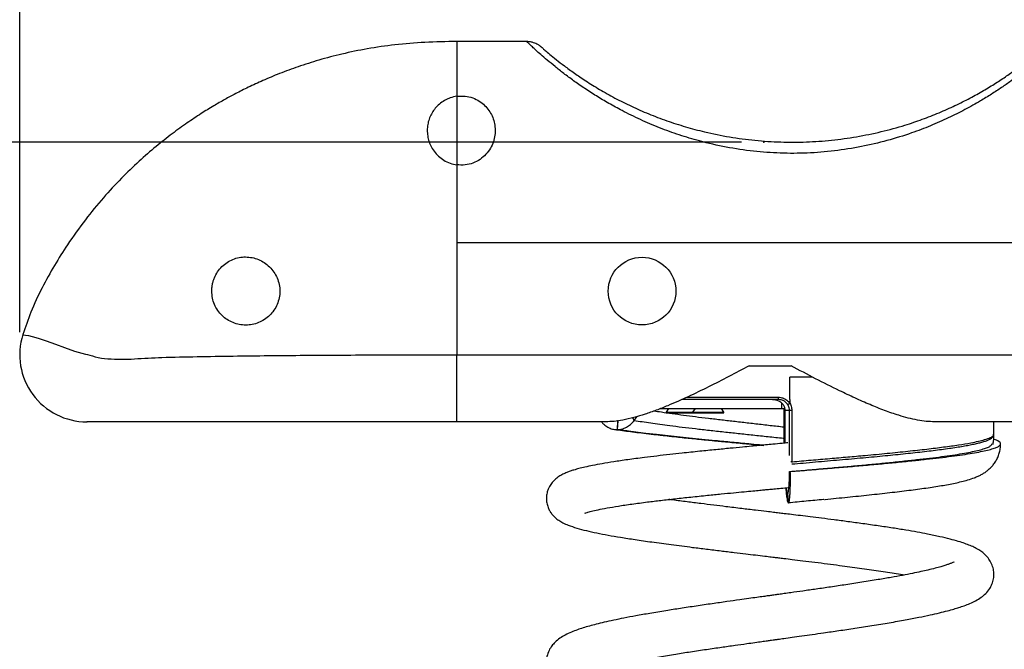
# Model space of a CAD drawing. Units: millimetres. Extents: x 5 to 415, y 5 to 292.
# Drawn here: x 85 to 129, y 223 to 251 of the extents above; entities that cross this region are included whole.
import ezdxf

# ---------------------------------------------------------------- set-up
doc = ezdxf.new("R2010")
doc.units = ezdxf.units.MM
doc.header["$PDSIZE"] = -1
doc.layers.add('1', color=7, linetype='Continuous', lineweight=25)
doc.styles.add('SLDTEXTSTYLE0', font='ISOCP', dxfattribs={"width": 0.96})
doc.dimstyles.new('SLDDIMSTYLE2', dxfattribs={"dimtxt": 3.5, "dimasz": 3.302, "dimexe": 0, "dimexo": 0.0625, "dimgap": 0.875, "dimtad": 1, "dimdec": 0, "dimlfac": 10, "dimrnd": 1e-09, "dimzin": 12, "dimdsep": 46, "dimtxsty": 'SLDTEXTSTYLE0', "dimsah": 1, "dimcen": 0.09, "dimadec": 0, "dimazin": 3, "dimtfac": 1, "dimtdec": 0, "dimtofl": 0, "dimtmove": 0, "dimatfit": 3, "dimfxl": 0, "dimfrac": 2, "dimtolj": 1, "dimtzin": 12, "dimarcsym": 0})
doc.dimstyles.new('SLDDIMSTYLE3', dxfattribs={"dimtxt": 3.5, "dimasz": 3.302, "dimexe": 0, "dimexo": 0.0625, "dimgap": 0.875, "dimtad": 1, "dimdec": 0, "dimlfac": 10, "dimrnd": 1e-09, "dimzin": 12, "dimdsep": 46, "dimtxsty": 'SLDTEXTSTYLE0', "dimsah": 1, "dimcen": 0.09, "dimadec": 0, "dimazin": 3, "dimtfac": 1, "dimtofl": 0, "dimtmove": 0, "dimatfit": 3, "dimfxl": 0, "dimfrac": 2, "dimtolj": 1, "dimtzin": 12, "dimarcsym": 0})

# ---------------------------------------------------------------- blocks, each defined once
blk = doc.blocks.new('_D_4')
at = {"layer": '1'}
for p, q in [((116.944, 245.447), (47.482, 245.447)), ((48.482, 245.447), (48.482, 194.447)), ((67.825, 194.447), (47.482, 194.447))]:
    blk.add_line(p, q, dxfattribs=at)
for points in [[(48.482, 245.447), (47.974, 242.145), (48.99, 242.145)], [(48.482, 194.447), (48.99, 197.749), (47.974, 197.749)]]:
    blk.add_solid(points, dxfattribs=at)
at = {"layer": '1', "insert": (43.971, 216.63), "char_height": 3.5, "attachment_point": 1, "rotation": 90, "style": 'SLDTEXTSTYLE0'}
blk.add_mtext('510', dxfattribs=at)
blk = doc.blocks.new('_D_5')
at = {"layer": '1', "color": 7}
for p, q in [((144.927, 271.387), (40.944, 271.387)), ((41.944, 271.387), (41.944, 194.447)), ((82.269, 194.447), (40.944, 194.447))]:
    blk.add_line(p, q, dxfattribs=at)
for points in [[(41.944, 271.387), (41.436, 268.085), (42.452, 268.085)], [(41.944, 194.447), (42.452, 197.749), (41.436, 197.749)]]:
    blk.add_solid(points, dxfattribs=at)
at = {"layer": '1', "color": 7, "insert": (37.432, 229.242), "char_height": 3.5, "attachment_point": 1, "rotation": 90, "style": 'SLDTEXTSTYLE0'}
blk.add_mtext('769', dxfattribs=at)
blk = doc.blocks.new('_D_6')
at = {"layer": '1'}
for p, q in [((84.684, 236.947), (84.684, 279.996)), ((153.962, 236.947), (153.962, 279.996)), ((84.684, 278.996), (153.962, 278.996))]:
    blk.add_line(p, q, dxfattribs=at)
for points in [[(84.684, 278.996), (87.986, 278.488), (87.986, 279.504)], [(153.962, 278.996), (150.66, 279.504), (150.66, 278.488)]]:
    blk.add_solid(points, dxfattribs=at)
at = {"layer": '1', "insert": (115.648, 283.507), "char_height": 3.5, "attachment_point": 1, "style": 'SLDTEXTSTYLE0'}
blk.add_mtext('693', dxfattribs=at)

msp = doc.modelspace()

# ---------------------------------------------------------------- linework, layer by layer
at = {"color": 7, "linetype": 'Continuous', "lineweight": 25}
for p, q in [((107.3383, 249.9468), (104.2232, 249.9468)), ((134.2232, 240.9468), (104.2232, 240.9468)), ((104.2232, 240.9468), (104.2232, 235.9468)), ((84.8298, 236.8446), (84.8308, 236.8444)), ((104.2232, 232.9468), (104.2232, 235.9468)), ((104.2232, 235.9468), (134.2232, 235.9468)), ((117.2854, 235.4468), (119.1609, 235.4468)), ((119.0966, 233.9468), (119.0966, 234.9468)), ((118.5887, 233.9468), (114.2819, 233.9468)), ((118.7485, 233.5468), (118.7485, 233.769)), ((119.0966, 233.9468), (119.0966, 233.7785)), ((113.3254, 233.5468), (118.7485, 233.5468)), ((113.683, 233.5468), (113.5697, 233.3768)), ((113.5697, 233.3768), (113.5697, 233.3468)), ((113.5697, 233.3768), (113.603, 233.3768)), ((113.5697, 233.3468), (113.603, 233.3468)), ((113.603, 233.3768), (114.7572, 233.3768)), ((113.603, 233.3468), (114.7572, 233.3468)), ((114.8705, 233.5468), (114.7572, 233.3768)), ((114.7572, 233.3768), (114.7572, 233.3468)), ((114.7572, 233.3768), (115.6705, 233.3768)), ((114.7572, 233.3468), (115.6705, 233.3468)), ((114.8634, 233.5362), (114.8564, 233.5468)), ((115.6705, 233.3768), (116.1572, 233.3768)), ((115.6705, 233.3468), (116.1572, 233.3468)), ((116.1572, 233.3768), (116.0438, 233.5468)), ((116.1572, 233.3468), (116.1572, 233.3768)), ((118.7485, 233.5468), (118.8358, 233.5468)), ((118.8358, 233.5468), (118.8358, 231.9895)), ((118.8708, 233.5668), (118.8708, 231.9927)), ((118.8865, 233.4468), (118.8865, 231.9942)), ((118.8865, 233.4468), (118.8869, 233.4468)), ((119.0878, 233.4468), (118.8869, 233.4468)), ((119.1972, 233.4468), (119.0878, 233.4468)), ((110.8747, 232.9468), (104.2232, 232.9468)), ((111.4056, 232.9968), (111.3822, 232.5985)), ((111.4097, 232.9968), (111.3862, 232.5985)), ((111.4097, 232.9968), (111.4056, 232.9968)), ((112.0693, 233.1231), (112.1497, 233.0092)), ((112.1497, 233.0092), (112.2811, 233.1822)), ((134.2232, 232.9468), (125.5716, 232.9468)), ((128.2227, 232.3909), (128.222, 232.9468)), ((111.3862, 232.5985), (111.3822, 232.5985)), ((119.0892, 230.7254), (119.1241, 230.7254)), ((118.9218, 229.9974), (118.9437, 229.7335)), ((119.0013, 229.721), (119.0018, 229.721)), ((119.0013, 229.721), (119.0389, 229.3227)), ((119.0389, 229.3227), (119.0394, 229.3227))]:
    msp.add_line(p, q, dxfattribs=at)
at = {"color": 8, "linetype": 'Continuous', "lineweight": 25}
for p, q in [((114.5071, 234.0468), (118.5924, 234.0468)), ((118.8869, 233.4468), (118.8869, 231.9942)), ((119.0878, 231.4404), (119.0878, 233.4468)), ((119.1972, 231.1614), (119.1487, 231.1614))]:
    msp.add_line(p, q, dxfattribs=at)
at = {"color": 8, "linetype": 'Continuous', "lineweight": 25, "flags": 128}
for points in [[(84.8308, 236.8444), (84.848, 236.841), (84.9468, 236.822), (85.0707, 236.798), (85.2355, 236.7622), (85.5149, 236.6859), (85.8664, 236.5703), (86.2871, 236.4165), (86.6904, 236.2652), (87.1389, 236.1094), (87.6254, 235.9659), (87.6254, 235.9659), (87.6254, 235.9659)], [(115.7956, 232.0986), (115.1632, 232.16), (114.4767, 232.2288), (113.7977, 232.3007), (113.1514, 232.3731), (112.6744, 232.4296), (112.2222, 232.4858), (111.7894, 232.5425), (111.3862, 232.5985), (111.3862, 232.5985), (111.3862, 232.5985)], [(119.1972, 231.1614), (119.1995, 231.1285), (119.1996, 231.126)]]:
    msp.add_lwpolyline(points, dxfattribs=at)
at = {"color": 7, "linetype": 'Continuous', "lineweight": 25, "flags": 128}
for points in [[(119.1972, 233.4468), (119.1972, 233.2468), (119.1972, 232.4468), (119.1972, 231.1614)], [(118.9396, 230.0151), (118.9417, 229.8743), (118.9438, 229.7334)], [(119.0018, 229.721), (119.0206, 229.5218), (119.0394, 229.3227)]]:
    msp.add_lwpolyline(points, dxfattribs=at)
at = {"color": 7, "linetype": 'Continuous', "lineweight": 25}
msp.add_circle((112.498, 238.7883), 1.5128, dxfattribs=at)
for centre, radius, start, end in [((87.6841, 235.9468), 3, 162.54093, 270.00162), ((117.9125, 234.0219), 0.6803, 353.6678, 2.10301), ((118.7081, 234.3196), 0.6662, 296.45713, 305.67925)]:
    msp.add_arc(centre, radius, start, end, dxfattribs=at)
for points, knots in [([(104.2232, 249.9468), (103.7461, 249.9392), (102.821, 249.9245), (101.4829, 249.814), (100.2451, 249.6354), (99.1114, 249.4018), (98.0804, 249.1301), (97.1495, 248.834), (96.3154, 248.5259), (95.5749, 248.2168), (94.9243, 247.9162), (94.3596, 247.6323), (93.8451, 247.3547), (93.33, 247.0582), (92.7681, 246.7116), (92.1468, 246.2982), (91.472, 245.8104), (90.7506, 245.2402), (89.9911, 244.5791), (89.203, 243.8183), (88.3976, 242.9485), (87.5882, 241.9605), (86.8625, 240.9471), (86.2227, 239.9276), (85.6662, 238.9254), (85.177, 237.897), (84.9405, 237.181), (84.8294, 236.8449)], [0, 0, 0, 0, 0.0573073, 0.111142, 0.161186, 0.2074821, 0.2501356, 0.2892252, 0.3248088, 0.3569291, 0.3856163, 0.410892, 0.4328574, 0.4558515, 0.4822866, 0.5121663, 0.5454997, 0.5823025, 0.6226008, 0.6664327, 0.7138528, 0.7649374, 0.8197907, 0.8634915, 0.9094688, 0.9575107, 1, 1, 1, 1]), ([(108.0448, 249.6571), (108.0353, 249.6654), (108.0149, 249.6833), (107.9936, 249.7015), (107.971, 249.7201), (107.9471, 249.7391), (107.9107, 249.7658), (107.8631, 249.7974), (107.7967, 249.8356), (107.7043, 249.8785), (107.5854, 249.9174), (107.4588, 249.9425), (107.3738, 249.9434), (107.3375, 249.9439)], [0, 0, 0, 0, 0.1708005, 0.366739, 0.468051, 0.5400993, 0.5818163, 0.622436, 0.6751996, 0.7416637, 0.8291577, 0.9270371, 1, 1, 1, 1]), ([(108.0448, 249.6571), (108.0809, 249.6254), (108.1532, 249.5618), (108.3654, 249.3809), (108.6513, 249.1472), (109.019, 248.8608), (109.4592, 248.5389), (109.982, 248.1831), (110.5905, 247.8048), (111.2762, 247.4194), (112.0123, 247.0497), (112.7892, 246.709), (113.5957, 246.4023), (114.432, 246.1311), (115.3682, 245.8803), (116.4061, 245.6705), (117.5433, 245.5189), (118.6916, 245.4431), (119.8357, 245.4446), (120.9696, 245.5255), (122.0872, 245.68), (123.1857, 245.9052), (124.1658, 246.1737), (125.027, 246.4657), (125.775, 246.7596), (126.4894, 247.0782), (127.1537, 247.4112), (127.7612, 247.7505), (128.3102, 248.0854), (128.8042, 248.4118), (129.2353, 248.7183), (129.6032, 248.9961), (129.9069, 249.238), (130.1431, 249.4336), (130.3138, 249.5799), (130.4095, 249.6641), (130.4506, 249.7003), (130.4428, 249.6935), (130.439, 249.6901)], [0, 0, 0, 0, 0.0278699, 0.0558374, 0.0837007, 0.1106236, 0.1376431, 0.1645696, 0.192822, 0.2211763, 0.2494551, 0.2768018, 0.3042468, 0.3317181, 0.3591006, 0.3938599, 0.4287402, 0.4636327, 0.4984087, 0.5326051, 0.5669208, 0.6012143, 0.6353803, 0.6609889, 0.6866847, 0.7123552, 0.7379291, 0.7625185, 0.7871651, 0.8117415, 0.8364531, 0.8612381, 0.8859494, 0.9110211, 0.9361677, 0.9612437, 0.9806218, 1, 1, 1, 1]), ([(104.2232, 247.5007), (104.1215, 247.4809), (103.9695, 247.4514), (103.7883, 247.3762), (103.6193, 247.2883), (103.433, 247.1544), (103.2504, 246.9681), (103.1053, 246.7602), (102.9972, 246.5355), (102.9261, 246.2965), (102.8935, 246.0472), (102.9014, 245.7914), (102.9524, 245.5333), (103.0494, 245.2792), (103.1955, 245.0367), (103.3903, 244.8176), (103.632, 244.635), (103.9121, 244.4961), (104.1197, 244.4551), (104.2232, 244.4347)], [0, 0, 0, 0, 0.061975, 0.0926769, 0.1244924, 0.1867877, 0.2494141, 0.3117503, 0.3746374, 0.4372138, 0.5000635, 0.5627939, 0.6250791, 0.6880503, 0.7506636, 0.8134799, 0.8755221, 0.9379479, 1, 1, 1, 1]), ([(104.2232, 247.5007), (104.3452, 247.5083), (104.5898, 247.5236), (104.9395, 247.4338), (105.233, 247.2866), (105.4722, 247.0946), (105.6613, 246.8709), (105.8026, 246.6217), (105.8966, 246.3513), (105.9406, 246.065), (105.9312, 245.7668), (105.8631, 245.465), (105.7304, 245.1696), (105.5307, 244.8978), (105.2662, 244.6681), (104.9471, 244.503), (104.5895, 244.4116), (104.3452, 244.427), (104.2232, 244.4347)], [0, 0, 0, 0, 0.0617213, 0.1237338, 0.1859256, 0.2485414, 0.3110677, 0.3740713, 0.4369882, 0.5000958, 0.5627062, 0.6259636, 0.6888253, 0.751643, 0.8139853, 0.8759653, 0.937991, 1, 1, 1, 1]), ([(104.2232, 247.5007), (104.2232, 247.488), (104.2232, 247.2654), (104.2232, 246.809), (104.2232, 246.0835), (104.2232, 245.3074), (104.2232, 244.7442), (104.2232, 244.4491), (104.2232, 244.4347)], [0, 0, 0, 0, 0.0149755, 0.2632241, 0.507968, 0.7493705, 0.9877263, 1, 1, 1, 1]), ([(93.2683, 238.7831), (93.2742, 238.6818), (93.286, 238.4787), (93.3804, 238.1875), (93.5258, 237.922), (93.7201, 237.6928), (93.9528, 237.5079), (94.2148, 237.3724), (94.496, 237.2899), (94.7877, 237.2621), (95.0794, 237.29), (95.3621, 237.3732), (95.6251, 237.5096), (95.8587, 237.6957), (96.053, 237.9254), (96.1991, 238.1904), (96.2901, 238.4811), (96.3212, 238.7847), (96.2904, 239.0891), (96.1994, 239.3806), (96.0521, 239.6475), (95.8547, 239.8798), (95.6199, 240.0706), (95.3553, 240.2102), (95.0728, 240.2957), (94.7818, 240.3253), (94.4909, 240.2985), (94.21, 240.216), (93.9478, 240.079), (93.7153, 239.8914), (93.5218, 239.6582), (93.4015, 239.4341), (93.3325, 239.2416), (93.2952, 239.0918), (93.2724, 238.938), (93.2697, 238.8347), (93.2683, 238.7831)], [0, 0, 0, 0, 0.0310565, 0.0622166, 0.0932446, 0.124416, 0.1556057, 0.1867175, 0.2180077, 0.2491314, 0.2804346, 0.3115645, 0.342804, 0.3739412, 0.4050466, 0.4361979, 0.4671689, 0.4983109, 0.5293153, 0.5604126, 0.5915832, 0.6228032, 0.6545351, 0.6860757, 0.7175379, 0.7489782, 0.780178, 0.8115169, 0.8426241, 0.8739835, 0.9052126, 0.9367071, 0.9522742, 0.9682719, 0.9841815, 1, 1, 1, 1]), ([(87.6254, 235.9659), (87.6254, 235.9659), (87.7407, 235.9659), (88.1031, 235.8091), (88.6182, 235.7601), (89.2149, 235.7337), (89.8151, 235.7589), (90.4237, 235.7994), (91.3509, 235.8413), (92.6108, 235.8602), (94.205, 235.8898), (95.8099, 235.9082), (97.4203, 235.9227), (99.0725, 235.9321), (100.7633, 235.9394), (102.4896, 235.9455), (103.6455, 235.9464), (104.2232, 235.9468)], [0, 0, 0, 0, 0.0000003, 0.0297055, 0.0680245, 0.1064511, 0.1451172, 0.18388, 0.222482, 0.3203677, 0.4182539, 0.5131828, 0.6081671, 0.7030926, 0.802053, 0.9010817, 1, 1, 1, 1]), ([(117.2854, 235.4468), (116.9824, 235.2867), (116.3763, 234.9665), (115.464, 234.5015), (114.5514, 234.0595), (113.7723, 233.7142), (113.1343, 233.4607), (112.6274, 233.2811), (112.1276, 233.1304), (111.6672, 233.0247), (111.2478, 232.9594), (110.9994, 232.951), (110.8747, 232.9468)], [0, 0, 0, 0, 0.1343046, 0.2685949, 0.4069861, 0.5453318, 0.6246883, 0.704034, 0.7851525, 0.866249, 0.9328788, 1, 1, 1, 1]), ([(125.5716, 232.9468), (125.4476, 232.951), (125.1997, 232.9592), (124.8052, 233.0206), (124.3961, 233.1118), (123.9071, 233.2517), (123.3385, 233.4484), (122.6834, 233.7112), (122.0116, 234.0083), (121.2007, 234.3932), (120.2505, 234.8718), (119.5253, 235.2545), (119.1609, 235.4468)], [0, 0, 0, 0, 0.0667488, 0.1335158, 0.2020991, 0.2706942, 0.3712892, 0.4719124, 0.5752384, 0.6785795, 0.8385081, 1, 1, 1, 1]), ([(118.3349, 233.9468), (118.3353, 233.9468), (118.4211, 233.9469), (118.543, 233.9222), (118.6991, 233.8299), (118.7969, 233.7345), (118.8523, 233.6294), (118.8797, 233.5383), (118.8868, 233.4875), (118.8869, 233.4481), (118.8869, 233.4468)], [0, 0, 0, 0, 0.0015102, 0.3685144, 0.510361, 0.707408, 0.8530474, 0.8847239, 0.9963982, 1, 1, 1, 1]), ([(119.0049, 233.7232), (118.9724, 233.7636), (118.9047, 233.8478), (118.7567, 233.93), (118.6447, 233.9412), (118.5887, 233.9468)], [0, 0, 0, 0, 0.315901, 0.6579093, 1, 1, 1, 1]), ([(118.5924, 234.0468), (118.6602, 234.0401), (118.7957, 234.0266), (118.975, 233.9282), (119.0572, 233.827), (119.0966, 233.7785)], [0, 0, 0, 0, 0.34281972, 0.68494652, 1, 1, 1, 1]), ([(119.0878, 233.4468), (119.0852, 233.4885), (119.079, 233.5866), (119.0319, 233.6733), (119.0049, 233.7232)], [0, 0, 0, 0, 0.4245119, 1, 1, 1, 1]), ([(119.0966, 233.7785), (119.0966, 233.7785), (119.1462, 233.7344), (119.1813, 233.6098), (119.1925, 233.4954), (119.1972, 233.4468)], [0, 0, 0, 0, 0.000013, 0.5758574, 1, 1, 1, 1]), ([(104.2232, 232.9468), (103.8362, 232.9468), (103.0621, 232.9468), (101.9009, 232.9468), (100.7413, 232.9468), (99.5973, 232.9468), (98.473, 232.9468), (97.3677, 232.9468), (96.2707, 232.9468), (95.0635, 232.9468), (93.7546, 232.9468), (92.5075, 232.9468), (91.4288, 232.9468), (90.5155, 232.9468), (89.7192, 232.9468), (89.1425, 232.9468), (88.785, 232.9468), (88.4836, 232.9468), (88.1839, 232.9468), (87.9206, 232.9468), (87.7557, 232.9468), (87.673, 232.9468), (87.6912, 232.9468), (87.6948, 232.9468)], [0, 0, 0, 0, 0.05966025, 0.11932588, 0.17948632, 0.23964869, 0.29794164, 0.35623511, 0.41484364, 0.47345217, 0.55149963, 0.62954693, 0.68214589, 0.73475076, 0.78730255, 0.8233013, 0.84169496, 0.86007842, 0.89042536, 0.92181202, 0.95742083, 0.99180783, 1, 1, 1, 1]), ([(110.6886, 232.9468), (110.7214, 232.9084), (110.806, 232.8092), (110.9706, 232.6994), (111.1711, 232.614), (111.3117, 232.6037), (111.3822, 232.5985)], [0, 0, 0, 0, 0.1738509, 0.4488646, 0.7237635, 1, 1, 1, 1]), ([(111.3862, 232.5985), (111.4562, 232.6037), (111.5961, 232.614), (111.7988, 232.6978), (111.989, 232.8251), (112.0961, 232.9478), (112.1497, 233.0092)], [0, 0, 0, 0, 0.249463, 0.4988906, 0.7490038, 1, 1, 1, 1]), ([(111.2687, 232.6064), (111.386, 232.5901), (111.6127, 232.5586), (111.9817, 232.5105), (112.3719, 232.4621), (112.7951, 232.4121), (113.2182, 232.364), (113.5053, 232.3328), (113.6362, 232.3186)], [0, 0, 0, 0, 0.1710915, 0.3308545, 0.4984624, 0.6751224, 0.8518587, 1, 1, 1, 1]), ([(119.196, 231.0619), (119.3645, 231.0765), (119.7175, 231.1072), (120.2504, 231.1541), (120.7938, 231.2022), (121.3305, 231.2491), (121.8589, 231.2955), (122.3763, 231.3417), (122.8789, 231.3878), (123.3637, 231.4342), (123.8309, 231.4805), (124.281, 231.527), (124.7138, 231.5739), (125.1275, 231.6211), (125.5202, 231.6685), (125.8902, 231.7161), (126.2357, 231.7638), (126.5552, 231.8116), (126.847, 231.8595), (127.1108, 231.9071), (127.3471, 231.9546), (127.5566, 232.0026), (127.7388, 232.0513), (127.8933, 232.1012), (128.0206, 232.1539), (128.1142, 232.2074), (128.1765, 232.2642), (128.2158, 232.3243), (128.219, 232.3686), (128.2204, 232.3876)], [0, 0, 0, 0, 0.0348429, 0.0730136, 0.1112889, 0.1496157, 0.1881021, 0.2266749, 0.2650965, 0.3032248, 0.3411556, 0.3792716, 0.4175523, 0.4559612, 0.4944573, 0.5329977, 0.5715289, 0.610012, 0.6484175, 0.6865633, 0.7248771, 0.7635231, 0.8025105, 0.8419017, 0.8818829, 0.9229215, 0.9552316, 0.9807946, 1, 1, 1, 1]), ([(128.1753, 231.9356), (128.1886, 231.9843), (128.214, 232.0769), (128.227, 232.2242), (128.2188, 232.3134), (128.2153, 232.3512)], [0, 0, 0, 0, 0.3896486, 0.7414227, 1, 1, 1, 1]), ([(119.0185, 232.0065), (118.9336, 231.9986), (118.7091, 231.9776), (118.3767, 231.9467), (118.026, 231.9139), (117.7069, 231.884), (117.3606, 231.8513), (116.9347, 231.8109), (116.4035, 231.7599), (115.7647, 231.6974), (115.044, 231.6248), (114.3553, 231.5526), (113.7187, 231.4828), (113.153, 231.4178), (112.5185, 231.3407), (111.866, 231.255), (111.24, 231.1634), (110.7218, 231.078), (110.2979, 230.9987), (109.9548, 230.9253), (109.6802, 230.8577), (109.4618, 230.7956), (109.2871, 230.7383), (109.1312, 230.6793), (108.9615, 230.6028), (108.7811, 230.5003), (108.6038, 230.3658), (108.4556, 230.2062), (108.3476, 230.0362), (108.2704, 229.8481), (108.225, 229.6564), (108.2179, 229.4378), (108.2593, 229.219), (108.3285, 229.041), (108.4082, 228.9023), (108.5093, 228.7679), (108.6282, 228.6498), (108.7819, 228.5338), (108.9712, 228.4254), (109.2256, 228.3131), (109.5665, 228.1973), (109.9979, 228.0823), (110.4697, 227.9781), (110.9796, 227.8805), (111.5438, 227.7836), (112.1954, 227.6816), (112.948, 227.5728), (113.8053, 227.4569), (114.6292, 227.3514), (115.3802, 227.2581), (116.0037, 227.1821), (116.5913, 227.1113), (117.1058, 227.0497), (117.5617, 226.9953), (117.9425, 226.9497), (118.2238, 226.916), (118.4249, 226.8919), (118.6112, 226.8695), (118.8791, 226.8372), (119.2427, 226.7931), (119.7066, 226.7363), (120.2307, 226.6712), (120.7824, 226.6014), (121.4555, 226.5141), (122.2314, 226.4094), (123.079, 226.2871), (123.7452, 226.1841), (124.1042, 226.1218), (124.2243, 226.101)], [0, 0, 0, 0, 0.00687, 0.0181729, 0.0267638, 0.0351022, 0.0438676, 0.054693, 0.0695579, 0.0871148, 0.107323, 0.1301452, 0.1467943, 0.1645688, 0.1829789, 0.2089514, 0.2328087, 0.254591, 0.2743421, 0.2920954, 0.3078751, 0.3217012, 0.3335927, 0.3442483, 0.3554222, 0.3673018, 0.379984, 0.3923649, 0.4023527, 0.4080942, 0.4153995, 0.4246426, 0.4326786, 0.4400898, 0.446484, 0.4519014, 0.461774, 0.4740151, 0.4888248, 0.5061835, 0.5303244, 0.5537184, 0.5764445, 0.598586, 0.6208706, 0.6447116, 0.6701207, 0.6970536, 0.7254718, 0.7432259, 0.7613077, 0.777609, 0.7915606, 0.8031954, 0.8145216, 0.8223125, 0.825904, 0.830763, 0.8373683, 0.8475824, 0.8602667, 0.8752432, 0.8908149, 0.9065007, 0.9328767, 0.9595374, 0.9864674, 1, 1, 1, 1]), ([(113.7108, 232.3104), (113.711, 232.3104), (113.8663, 232.2934), (114.1904, 232.2596), (114.6823, 232.2088), (115.1383, 232.1629), (115.4331, 232.1339), (115.556, 232.1218)], [0, 0, 0, 0, 0.000458, 0.2702972, 0.5396052, 0.8080168, 1, 1, 1, 1]), ([(115.6711, 232.1105), (115.6807, 232.1095), (115.7399, 232.1037), (115.8006, 232.0978), (115.8515, 232.0929)], [0, 0, 0, 0, 0.1620833, 1, 1, 1, 1]), ([(117.8726, 231.8995), (117.7055, 231.9153), (117.2839, 231.9553), (116.615, 232.0194), (116.0881, 232.0701), (115.8207, 232.0961), (115.7956, 232.0986)], [0, 0, 0, 0, 0.2377965, 0.600123, 0.962449, 1, 1, 1, 1]), ([(115.8617, 232.092), (115.892, 232.0891), (116.1654, 232.0626), (116.6984, 232.0113), (117.3642, 231.9476), (117.7819, 231.9081), (117.9449, 231.8926)], [0, 0, 0, 0, 0.0451064, 0.4068059, 0.7685055, 1, 1, 1, 1]), ([(119.0892, 230.7254), (119.3592, 230.7486), (119.8993, 230.7949), (120.6958, 230.8638), (121.4734, 230.9311), (122.2263, 230.998), (122.952, 231.0662), (123.6481, 231.1352), (124.3082, 231.2043), (124.9263, 231.2729), (125.4989, 231.3407), (126.0247, 231.4072), (126.4986, 231.4754), (126.9163, 231.5441), (127.2753, 231.6129), (127.5751, 231.6818), (127.812, 231.7503), (127.9864, 231.8171), (128.0885, 231.8843), (128.132, 231.9322), (128.1221, 231.9575), (128.1211, 231.9599)], [0, 0, 0, 0, 0.0555977, 0.111194, 0.1666202, 0.2216428, 0.276619, 0.3319138, 0.3874113, 0.4424709, 0.4974311, 0.5526561, 0.6081922, 0.6632969, 0.7182493, 0.7734128, 0.8289623, 0.8841199, 0.9390718, 0.9941818, 1, 1, 1, 1]), ([(119.1241, 230.7254), (119.4051, 230.7486), (119.967, 230.7949), (120.7957, 230.8638), (121.6047, 230.9311), (122.388, 230.998), (123.143, 231.0662), (123.8672, 231.1352), (124.554, 231.2043), (125.1971, 231.2729), (125.7928, 231.3407), (126.3399, 231.4072), (126.8329, 231.4754), (127.2675, 231.5441), (127.641, 231.6129), (127.9528, 231.6818), (128.1997, 231.7503), (128.3796, 231.8171), (128.4915, 231.8843), (128.5349, 231.9528), (128.511, 232.0219), (128.4112, 232.0909), (128.3113, 232.1393), (128.2257, 232.1643), (128.2173, 232.1667)], [0, 0, 0, 0, 0.04767633, 0.09535164, 0.14288146, 0.19006522, 0.23720877, 0.28462533, 0.33221567, 0.37943072, 0.42656079, 0.47391813, 0.52154198, 0.56879562, 0.61591854, 0.66322257, 0.71085784, 0.75815734, 0.8052804, 0.85253867, 0.90016945, 0.94758768, 0.99486082, 1, 1, 1, 1]), ([(120.6505, 229.4773), (120.6591, 229.4781), (120.8384, 229.4954), (121.1826, 229.5295), (121.6817, 229.5795), (122.1722, 229.6299), (122.6526, 229.6805), (123.1203, 229.7314), (123.5729, 229.7824), (124.008, 229.8335), (124.4238, 229.8845), (124.8184, 229.9356), (125.1937, 229.9872), (125.5473, 230.0399), (125.8809, 230.0941), (126.1954, 230.1502), (126.4944, 230.2098), (126.7814, 230.2747), (127.0665, 230.3503), (127.3057, 230.4281), (127.5059, 230.5101), (127.6531, 230.5821), (127.7886, 230.6614), (127.9198, 230.7535), (128.0477, 230.8627), (128.1697, 230.9917), (128.281, 231.1407), (128.3766, 231.3089), (128.4522, 231.4936), (128.5023, 231.6964), (128.5251, 231.8546), (128.5203, 231.9445), (128.5194, 231.96)], [0, 0, 0, 0, 0.0021004, 0.0436153, 0.0855079, 0.1277261, 0.1702108, 0.2128967, 0.2557166, 0.2986077, 0.3415141, 0.3844009, 0.4273745, 0.4710611, 0.5146441, 0.5593042, 0.6052923, 0.6531622, 0.704192, 0.7618066, 0.7933479, 0.8196917, 0.8424465, 0.8628705, 0.8826255, 0.9015764, 0.92022, 0.938743, 0.957214, 0.9756582, 0.9958172, 1, 1, 1, 1]), ([(119.0018, 229.721), (119.0075, 229.7247), (119.019, 229.7322), (119.0355, 229.7921), (119.0507, 229.8851), (119.064, 230.0109), (119.0749, 230.164), (119.083, 230.3384), (119.0882, 230.528), (119.0888, 230.6596), (119.0892, 230.7254)], [0, 0, 0, 0, 0.1248198, 0.2499945, 0.3745252, 0.4997696, 0.624407, 0.7494342, 0.8744849, 1, 1, 1, 1]), ([(119.0394, 229.3227), (119.047, 229.3279), (119.0622, 229.3384), (119.0824, 229.4219), (119.0998, 229.5518), (119.1136, 229.7274), (119.1234, 229.9412), (119.1286, 230.1849), (119.1294, 230.4497), (119.1259, 230.6334), (119.1241, 230.7254)], [0, 0, 0, 0, 0.1249477, 0.2502217, 0.3748112, 0.500069, 0.6246784, 0.7496384, 0.8745951, 1, 1, 1, 1]), ([(109.9435, 228.8713), (109.9438, 228.8696), (109.9447, 228.8647), (110.0483, 228.9017), (110.2237, 228.9476), (110.5237, 229.0171), (110.9245, 229.0953), (111.435, 229.1817), (112.0409, 229.2713), (112.6834, 229.3565), (113.3378, 229.4363), (113.9844, 229.5103), (114.6835, 229.586), (115.3742, 229.6575), (116.0149, 229.7215), (116.5619, 229.7749), (117.0352, 229.8203), (117.4279, 229.8576), (117.7367, 229.8867), (117.9702, 229.9087), (118.1778, 229.9281), (118.4136, 229.9501), (118.7161, 229.9783), (118.9409, 229.9992), (119.0631, 230.0106)], [0, 0, 0, 0, 0.025015, 0.068926, 0.1297377, 0.1931445, 0.2591043, 0.3275983, 0.3988506, 0.4729457, 0.5304326, 0.589597, 0.6504614, 0.7130468, 0.7627951, 0.806644, 0.8440238, 0.8748241, 0.8989558, 0.9163494, 0.9293909, 0.9474221, 0.9714092, 1, 1, 1, 1]), ([(118.9396, 230.015), (118.9438, 229.9712), (118.9523, 229.8836), (118.9676, 229.7925), (118.9841, 229.7322), (118.9956, 229.7247), (119.0013, 229.721)], [0, 0, 0, 0, 0.2495411, 0.4997824, 0.7487167, 1, 1, 1, 1]), ([(118.9437, 229.7335), (118.9513, 229.6724), (118.9664, 229.5501), (118.9907, 229.4227), (119.0153, 229.3385), (119.031, 229.328), (119.0389, 229.3227)], [0, 0, 0, 0, 0.2494288, 0.4996578, 0.7486445, 1, 1, 1, 1]), ([(110.008, 221.6758), (110.0077, 221.6755), (110.0023, 221.6692), (110.0403, 221.6922), (110.1568, 221.7426), (110.3292, 221.8057), (110.5338, 221.8701), (110.7608, 221.9342), (111.0182, 222.0007), (111.3159, 222.0713), (111.679, 222.1508), (112.1219, 222.2404), (112.6538, 222.34), (113.2833, 222.4496), (113.9618, 222.5605), (114.6698, 222.6706), (115.3566, 222.7733), (116.0235, 222.8703), (116.6242, 222.9558), (117.1231, 223.0261), (117.524, 223.0821), (117.8332, 223.1252), (118.0811, 223.1597), (118.2681, 223.1857), (118.4237, 223.2074), (118.6075, 223.233), (118.8706, 223.2695), (119.2267, 223.3192), (119.6497, 223.3784), (120.1205, 223.4448), (120.6753, 223.5239), (121.3161, 223.617), (122.0402, 223.7251), (122.7977, 223.8428), (123.5525, 223.9665), (124.2521, 224.0896), (124.8584, 224.2054), (125.3623, 224.3101), (125.7884, 224.407), (126.1404, 224.495), (126.4276, 224.5743), (126.6701, 224.648), (126.9113, 224.7295), (127.1657, 224.829), (127.4084, 224.9433), (127.6428, 225.084), (127.8605, 225.2637), (128.0257, 225.4647), (128.1431, 225.6893), (128.2131, 225.9198), (128.2318, 226.1802), (128.191, 226.4288), (128.0996, 226.6625), (127.9515, 226.8903), (127.7703, 227.069), (127.5882, 227.2008), (127.3845, 227.3174), (127.1626, 227.4184), (126.922, 227.5099), (126.6265, 227.6056), (126.2589, 227.7073), (125.8038, 227.8161), (125.3097, 227.9192), (124.7943, 228.016), (124.2773, 228.1057), (123.696, 228.1992), (123.0552, 228.2957), (122.3851, 228.3909), (121.7236, 228.4805), (121.1062, 228.5611), (120.5431, 228.6328), (120.0408, 228.6954), (119.5908, 228.7508), (119.202, 228.7982), (118.8816, 228.8369), (118.6157, 228.869), (118.3532, 228.9005), (118.0014, 228.9427), (117.5279, 228.9994), (116.919, 229.0723), (116.2975, 229.1472), (115.6866, 229.2217), (115.1056, 229.2936), (114.4933, 229.3713), (114.0153, 229.433), (113.7553, 229.4686), (113.6968, 229.4766)], [0, 0, 0, 0, 0.0007101, 0.0129612, 0.0263087, 0.0393924, 0.0515023, 0.0626047, 0.0728167, 0.0839536, 0.0965782, 0.1106967, 0.126316, 0.1434425, 0.1620837, 0.1780949, 0.1947573, 0.2099235, 0.223192, 0.2345543, 0.2425618, 0.2492369, 0.2545764, 0.258578, 0.2613098, 0.2646219, 0.2704488, 0.2782992, 0.287664, 0.297931, 0.3091016, 0.324341, 0.3410084, 0.3591127, 0.3786639, 0.3980379, 0.415666, 0.4315619, 0.4457256, 0.4595205, 0.4711069, 0.4808993, 0.4914714, 0.5038773, 0.5176713, 0.5315689, 0.5431075, 0.5546064, 0.5624537, 0.570477, 0.5787195, 0.5872478, 0.5960353, 0.6046424, 0.616051, 0.6263673, 0.6381737, 0.6501134, 0.6624717, 0.6762907, 0.6917146, 0.7087586, 0.7274452, 0.7415195, 0.7564208, 0.7721623, 0.7887569, 0.8056433, 0.821164, 0.8351992, 0.8477336, 0.8587545, 0.8682511, 0.8770638, 0.8839375, 0.888928, 0.8942081, 0.9008384, 0.9115832, 0.9247342, 0.9403233, 0.9523659, 0.9655667, 0.9799369, 0.9954873, 1, 1, 1, 1]), ([(120.6219, 229.4747), (120.6176, 229.4743), (120.3611, 229.4493), (119.8328, 229.3985), (119.3045, 229.3481), (119.0394, 229.3227)], [0, 0, 0, 0, 0.0083841, 0.502209, 1, 1, 1, 1]), ([(126.4439, 226.6788), (126.4456, 226.6805), (126.4559, 226.6907), (126.3977, 226.657), (126.3106, 226.6222), (126.188, 226.5761), (126.0344, 226.525), (125.839, 226.4661), (125.5899, 226.3983), (125.2929, 226.325), (124.9532, 226.248), (124.5765, 226.1689), (124.1345, 226.0825), (123.625, 225.9893), (123.0203, 225.8856), (122.3449, 225.7764), (121.6299, 225.6663), (120.9453, 225.5646), (120.3017, 225.4714), (119.7074, 225.387), (119.2279, 225.3196), (118.8697, 225.2695), (118.6352, 225.2368), (118.4598, 225.2124), (118.306, 225.191), (118.1315, 225.1667), (117.9, 225.1346), (117.6074, 225.0938), (117.2539, 225.0446), (116.8063, 224.9819), (116.2581, 224.9046), (115.6064, 224.8114), (114.9104, 224.7096), (114.2186, 224.6051), (113.5255, 224.4963), (112.8594, 224.3863), (112.2341, 224.2763), (111.6974, 224.175), (111.2235, 224.0786), (110.8128, 223.9879), (110.4539, 223.9012), (110.1421, 223.8185), (109.8592, 223.7351), (109.5979, 223.6485), (109.3282, 223.5451), (109.0725, 223.4263), (108.8272, 223.2809), (108.6254, 223.1192), (108.4626, 222.9352), (108.3325, 222.7261), (108.2422, 222.4703), (108.2154, 222.2247), (108.2354, 222.0178), (108.2772, 221.8566), (108.3325, 221.7177), (108.3955, 221.5989), (108.487, 221.4641), (108.6205, 221.3151), (108.8106, 221.1594), (109.0211, 221.0299), (109.2479, 220.9182), (109.5551, 220.7934), (109.9867, 220.6509), (110.5473, 220.5009), (111.1526, 220.3623), (111.7899, 220.2332), (112.4546, 220.1107), (113.1548, 219.9909), (113.8877, 219.873), (114.6471, 219.7566), (115.3424, 219.6539), (115.961, 219.5647), (116.489, 219.4897), (116.9791, 219.4208), (117.3943, 219.3628), (117.694, 219.3211), (117.8944, 219.2932), (118.0475, 219.2719), (118.2227, 219.2476), (118.458, 219.2148), (118.777, 219.1704), (119.1849, 219.1135), (119.6856, 219.0431), (120.2633, 218.961), (120.8977, 218.8693), (121.6041, 218.7646), (122.3356, 218.652), (123.0604, 218.5348), (123.7135, 218.4218), (124.1766, 218.3374), (124.4025, 218.2915), (124.4532, 218.2812)], [0, 0, 0, 0, 0.00211751, 0.01229355, 0.02198247, 0.03125196, 0.04008815, 0.04942933, 0.06030157, 0.07270376, 0.08373191, 0.09574921, 0.10876536, 0.12279476, 0.13759987, 0.15523177, 0.17160035, 0.1866941, 0.20050319, 0.21302022, 0.22421601, 0.23040401, 0.23524, 0.23872216, 0.24123605, 0.24473645, 0.24949615, 0.25551701, 0.26280131, 0.27135187, 0.28328831, 0.29706025, 0.31264557, 0.32837347, 0.34326771, 0.36070512, 0.37682897, 0.3916324, 0.40511058, 0.41888311, 0.43095306, 0.44242707, 0.45379056, 0.46507814, 0.47730677, 0.49105885, 0.50349298, 0.51577308, 0.52401737, 0.53256649, 0.54140892, 0.54934437, 0.5559519, 0.5612142, 0.56529079, 0.57001636, 0.57592783, 0.58457365, 0.5947848, 0.60614066, 0.61868005, 0.63181463, 0.65293978, 0.67313969, 0.69246064, 0.71094638, 0.72872164, 0.74624316, 0.76358012, 0.78073559, 0.79771271, 0.80902599, 0.8202617, 0.83096404, 0.8395817, 0.84599083, 0.84947954, 0.85195207, 0.85544326, 0.86028617, 0.86647902, 0.87515191, 0.88556132, 0.89770246, 0.91156931, 0.92625727, 0.9442027, 0.96167937, 0.97868241, 0.99520532, 1, 1, 1, 1])]:
    msp.add_open_spline(points, degree=3, knots=knots, dxfattribs=at)
at = {"color": 8, "linetype": 'Continuous', "lineweight": 25}
for points, knots in [([(104.2232, 249.9468), (104.2232, 249.9385), (104.2232, 249.9218), (104.2232, 249.7875), (104.2232, 249.5744), (104.2232, 249.2765), (104.2232, 248.8998), (104.2232, 248.4435), (104.2232, 247.9801), (104.2232, 247.638), (104.2232, 247.5007)], [0, 0, 0, 0, 0.13323427, 0.26612999, 0.3983588, 0.52961395, 0.6596185, 0.78813788, 0.91498579, 1, 1, 1, 1]), ([(131.1031, 249.9421), (131.1043, 249.9432), (131.1085, 249.9473), (131.073, 249.9131), (130.9987, 249.8422), (130.8838, 249.734), (130.7285, 249.5905), (130.5331, 249.4144), (130.3003, 249.2107), (130.0298, 248.9822), (129.7176, 248.7288), (129.3673, 248.4574), (128.9838, 248.1751), (128.5672, 247.8849), (128.1142, 247.5884), (127.5721, 247.2566), (126.9337, 246.8986), (126.1848, 246.5226), (125.3881, 246.1712), (124.4739, 245.8233), (123.4457, 245.5034), (122.2918, 245.2317), (121.0996, 245.0438), (119.8867, 244.9462), (118.6765, 244.9424), (117.4652, 245.0298), (116.2547, 245.2119), (115.1457, 245.4659), (114.1548, 245.7638), (113.2708, 246.0844), (112.415, 246.4502), (111.6596, 246.8216), (111.0081, 247.1795), (110.4466, 247.5153), (109.92, 247.8564), (109.4327, 248.1955), (108.9932, 248.5219), (108.5984, 248.8325), (108.2529, 249.1187), (107.9732, 249.361), (107.7554, 249.5562), (107.5883, 249.71), (107.463, 249.8275), (107.3617, 249.9243), (107.347, 249.9384), (107.3383, 249.9468)], [0, 0, 0, 0, 0.0078021, 0.027008, 0.0454082, 0.0638083, 0.0826956, 0.1015829, 0.1198111, 0.1380394, 0.1567458, 0.1754527, 0.1936051, 0.2117584, 0.2303245, 0.2488917, 0.2737187, 0.2985494, 0.3241292, 0.3497122, 0.3822204, 0.4147329, 0.448375, 0.4820188, 0.5150103, 0.5480015, 0.5820918, 0.6161791, 0.6426151, 0.6690486, 0.696227, 0.7234007, 0.7441946, 0.7649868, 0.786335, 0.8076813, 0.8290082, 0.8503341, 0.8724231, 0.894512, 0.9134101, 0.9323083, 0.9517387, 0.9711693, 1, 1, 1, 1]), ([(104.2232, 244.4352), (104.2232, 244.4205), (104.2232, 244.1431), (104.2232, 243.5645), (104.2232, 242.7092), (104.2232, 241.8317), (104.2232, 241.2415), (104.2232, 240.9468)], [0, 0, 0, 0, 0.0139621, 0.2632781, 0.5102284, 0.755535, 1, 1, 1, 1]), ([(120.1155, 234.9468), (120.1, 234.9468), (119.7664, 234.9468), (119.4235, 234.9468), (119.0966, 234.9468)], [0, 0, 0, 0, 0.0466272, 1, 1, 1, 1]), ([(118.8358, 232.7061), (118.7394, 232.7169), (118.4313, 232.7515), (117.9083, 232.8111), (117.2789, 232.883), (116.6624, 232.954), (116.057, 233.0241), (115.4613, 233.0937), (114.8896, 233.1637), (114.3505, 233.2337), (113.8426, 233.3034), (113.3971, 233.3678), (113.137, 233.4086), (113.0257, 233.426)], [0, 0, 0, 0, 0.0455695, 0.1455127, 0.245456, 0.3424648, 0.4394736, 0.5392921, 0.6391108, 0.734172, 0.8292333, 0.9269303, 1, 1, 1, 1]), ([(112.1497, 233.0092), (112.2662, 232.9908), (112.4993, 232.9539), (112.8846, 232.8973), (113.2952, 232.8399), (113.7633, 232.7777), (114.2897, 232.7114), (114.8821, 232.6407), (115.5047, 232.5708), (116.1469, 232.5009), (116.7974, 232.4302), (117.4579, 232.3591), (118.1297, 232.2874), (118.593, 232.2381), (118.8268, 232.2136), (118.8358, 232.2126)], [0, 0, 0, 0, 0.07077515, 0.14155031, 0.21364121, 0.28573217, 0.37333206, 0.46093183, 0.55107516, 0.64121874, 0.7287418, 0.81626489, 0.90632358, 0.99638276, 1, 1, 1, 1]), ([(111.3822, 232.5985), (111.3822, 232.5985), (111.5875, 232.5985), (111.9983, 232.5031), (112.6184, 232.4376), (113.2223, 232.3633), (113.867, 232.2924), (114.5439, 232.221), (115.2096, 232.155), (115.6545, 232.112), (115.8617, 232.092)], [0, 0, 0, 0, 0.0000011, 0.185878, 0.3232112, 0.4605443, 0.6018675, 0.7431905, 0.8803989, 1, 1, 1, 1]), ([(119.1972, 231.1614), (119.4825, 231.186), (120.0532, 231.2351), (120.8864, 231.3086), (121.6941, 231.3784), (122.5573, 231.4539), (123.465, 231.5391), (124.3891, 231.6337), (125.2368, 231.7285), (125.9945, 231.8215), (126.6556, 231.914), (127.1634, 232.0002), (127.539, 232.0796), (127.8449, 232.1576), (128.0797, 232.2423), (128.2127, 232.3218), (128.2084, 232.3716), (128.2068, 232.3897)], [0, 0, 0, 0, 0.058616, 0.1172339, 0.1743685, 0.231503, 0.3077508, 0.3842421, 0.4604918, 0.5368456, 0.6134398, 0.6897902, 0.7464712, 0.8031525, 0.8795837, 0.9562585, 1, 1, 1, 1])]:
    msp.add_open_spline(points, degree=3, knots=knots, dxfattribs=at)
at = {"layer": '1'}
msp.add_point((117.9436, 245.4468), dxfattribs=at)

# ---------------------------------------------------------------- dimensions: what is measured, and where the dimension line sits
dim = msp.add_linear_dim(base=(153.9624, 278.9955), p1=(84.684, 235.9468), p2=(153.9624, 235.9468), dimstyle='SLDDIMSTYLE3', dxfattribs=at)
dim.commit()
dim.dimension.update_dxf_attribs({"geometry": '_D_6', "text_midpoint": (119.3232, 278.9955), "dimtype": 160})
at = {"layer": '1', "color": 7}
dim = msp.add_linear_dim(base=(41.9435, 194.4468), p1=(145.9272, 271.3873), p2=(83.269, 194.4468), angle=90, dimstyle='SLDDIMSTYLE2', dxfattribs=at)
dim.commit()
dim.dimension.update_dxf_attribs({"geometry": '_D_5', "text_midpoint": (41.9435, 232.917), "dimtype": 160})
at = {"layer": '1'}
dim = msp.add_linear_dim(base=(48.4824, 194.4468), p1=(117.9436, 245.4468), p2=(68.8255, 194.4468), angle=90, dimstyle='SLDDIMSTYLE2', dxfattribs=at)
dim.commit()
dim.dimension.update_dxf_attribs({"geometry": '_D_4', "text_midpoint": (48.4824, 219.9468), "dimtype": 160})

doc.saveas('drawing.dxf')
